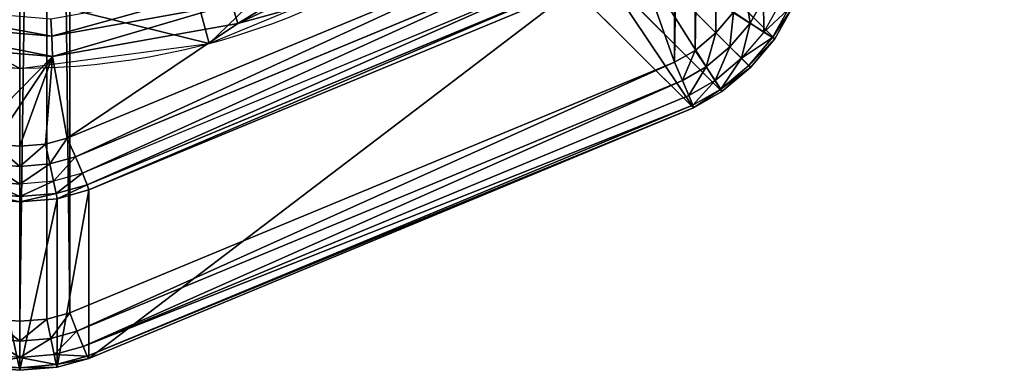
# Model space of a CAD drawing. Units: millimetres. Extents: x -294 to 294, y -294 to 294.
# Drawn here: x 0 to 280, y -294 to -194 of the extents above; entities that cross this region are included whole.
import ezdxf

# ---------------------------------------------------------------- set-up
doc = ezdxf.new("R2010")
doc.units = ezdxf.units.MM
doc.layers.get('0').update_dxf_attribs({"true_color": 0xff5454})

# ---------------------------------------------------------------- blocks, each defined once
blk = doc.blocks.new('Group_2')
at = {"color": 254, "true_color": 0xe2e2e2}
blk.add_circle((150, 150, 500), 166.36, dxfattribs=at)
mesh = blk.add_polyface(dxfattribs=at)
corners = [(-10.69, 106.94, 500), (-10.69, 193.06, 500), (-16.36, 150, 500), (5.93, 66.82, 500), (0, 150, 500), (5.11, 111.18, 500), (20.1, 75, 500), (32.37, 32.37, 500), (43.93, 43.93, 500), (66.82, 5.93, 500), (75, 20.1, 500), (106.94, -10.69, 500), (111.18, 5.11, 500), (150, -16.36, 500), (150, 0, 500), (193.06, -10.69, 500), (188.82, 5.11, 500), (225, 20.1, 500), (233.18, 5.93, 500), (256.07, 43.93, 500), (267.63, 32.37, 500), (279.9, 75, 500), (294.07, 66.82, 500), (294.89, 111.18, 500), (310.69, 106.94, 500), (300, 150, 500), (5.93, 233.18, 500), (5.11, 188.82, 500), (20.1, 225, 500), (32.37, 267.63, 500), (43.93, 256.07, 500), (66.82, 294.07, 500), (75, 279.9, 500), (106.94, 310.69, 500), (111.18, 294.89, 500), (150, 316.36, 500), (150, 300, 500), (188.82, 294.89, 500), (193.06, 310.69, 500), (225, 279.9, 500), (233.18, 294.07, 500), (256.07, 256.07, 500), (267.63, 267.63, 500), (279.9, 225, 500), (294.07, 233.18, 500), (294.89, 188.82, 500), (310.69, 193.06, 500), (316.36, 150, 500)]
mesh.append_faces([[corners[k] for k in face] for face in [(0, 1, 2), (46, 24, 47)]], dxfattribs={"vtx0": -1, "color": 254})
mesh.append_faces([[corners[k] for k in face] for face in [(4, 3, 5), (5, 3, 6), (6, 7, 8), (8, 9, 10), (10, 11, 12), (12, 13, 14), (14, 15, 16), (16, 15, 17), (17, 18, 19), (19, 20, 21), (21, 22, 23), (23, 24, 25), (26, 28, 29), (29, 30, 31), (31, 32, 33), (33, 34, 35), (35, 37, 38), (38, 39, 40), (40, 41, 42), (42, 43, 44), (44, 45, 46)]], dxfattribs={"vtx0": -1, "vtx1": -1, "color": 254})
mesh.append_faces([[corners[k] for k in face] for face in [(1, 3, 4), (46, 25, 24)]], dxfattribs={"vtx0": -1, "vtx1": -1, "vtx2": -1, "color": 254})
mesh.append_faces([[corners[k] for k in face] for face in [(1, 0, 3), (6, 3, 7), (8, 7, 9), (10, 9, 11), (12, 11, 13), (14, 13, 15), (17, 15, 18), (19, 18, 20), (21, 20, 22), (23, 22, 24), (4, 26, 1), (26, 4, 27), (26, 27, 28), (29, 28, 30), (31, 30, 32), (33, 32, 34), (35, 34, 36), (35, 36, 37), (38, 37, 39), (40, 39, 41), (42, 41, 43), (44, 43, 45), (46, 45, 25)]], dxfattribs={"vtx0": -1, "vtx2": -1, "color": 254})
blk = doc.blocks.new('Group_3')
for p, q in [((481.03, 134, 715), (514.93, 100.1, 15)), ((313.52, 71.87, 730), (451.75, 129.13, 730)), ((362.1, 104.5, 730), (410.58, 127.23, 730)), ((453.87, 123.7, 728.86), (315.86, 66.54, 728.86)), ((474.13, 125.87, 715), (508.04, 91.96, 15)), ((455.77, 118.99, 725.61), (317.85, 61.86, 725.61)), ((466, 118.97, 715), (499.9, 85.07, 15)), ((457.18, 115.71, 720.74), (319.17, 58.55, 720.74)), ((319.64, 57.11, 715), (457.87, 114.36, 715)), ((457.87, 114.36, 715), (491.77, 80.46, 15)), ((360.35, 110.01, 728.86), (309.12, 100.87, 728.86)), ((362.1, 104.5, 730), (360.35, 110.01, 728.86)), ((511.73, 111.34, 1.14), (507.9, 104.58, 1.14)), ((516.03, 109.51, 4.39), (511.79, 102.03, 4.39)), ((498.18, 101.82), (503.19, 107.72)), ((507.9, 104.58, 1.14), (503.19, 107.72)), ((518.77, 108.42, 9.26), (514.26, 100.46, 9.26)), ((519.54, 108.23, 15), (514.93, 100.1, 15)), ((309.12, 100.87, 728.86), (257.27, 105.29, 728.86)), ((309.12, 100.87, 728.86), (308.9, 105.77, 725.61)), ((309.38, 95.09, 730), (362.1, 104.5, 730)), ((507.9, 104.58, 1.14), (502.18, 97.82, 1.14)), ((511.79, 102.03, 4.39), (507.9, 104.58, 1.14)), ((492.28, 96.81), (498.18, 101.82)), ((502.18, 97.82, 1.14), (498.18, 101.82)), ((511.79, 102.03, 4.39), (505.45, 94.55, 4.39)), ((514.26, 100.46, 9.26), (511.79, 102.03, 4.39)), ((256.03, 99.64, 730), (309.38, 95.09, 730)), ((309.12, 100.87, 728.86), (309.38, 95.09, 730)), ((514.26, 100.46, 9.26), (507.51, 92.49, 9.26)), ((514.93, 100.1, 15), (508.04, 91.96, 15)), ((514.93, 100.1, 15), (514.26, 100.46, 9.26)), ((486.38, 93.47), (492.28, 96.81)), ((495.42, 92.1, 1.14), (492.28, 96.81)), ((502.18, 97.82, 1.14), (495.42, 92.1, 1.14)), ((505.45, 94.55, 4.39), (502.18, 97.82, 1.14)), ((314.25, 22.17), (486.38, 93.47)), ((488.66, 88.27, 1.14), (486.38, 93.47)), ((505.45, 94.55, 4.39), (497.97, 88.21, 4.39)), ((507.51, 92.49, 9.26), (499.54, 85.74, 9.26)), ((507.51, 92.49, 9.26), (505.45, 94.55, 4.39)), ((508.04, 91.96, 15), (507.51, 92.49, 9.26)), ((495.42, 92.1, 1.14), (488.66, 88.27, 1.14)), ((497.97, 88.21, 4.39), (495.42, 92.1, 1.14)), ((508.04, 91.96, 15), (499.9, 85.07, 15)), ((488.66, 88.27, 1.14), (316.31, 16.88, 1.14)), ((490.49, 83.97, 4.39), (488.66, 88.27, 1.14)), ((497.97, 88.21, 4.39), (490.49, 83.97, 4.39)), ((499.54, 85.74, 9.26), (497.97, 88.21, 4.39)), ((499.54, 85.74, 9.26), (491.58, 81.23, 9.26)), ((499.9, 85.07, 15), (491.77, 80.46, 15)), ((499.9, 85.07, 15), (499.54, 85.74, 9.26)), ((490.49, 83.97, 4.39), (318.06, 12.55, 4.39)), ((491.58, 81.23, 9.26), (490.49, 83.97, 4.39)), ((491.58, 81.23, 9.26), (319.23, 9.84, 9.26)), ((491.77, 80.46, 15), (319.64, 9.16, 15)), ((491.77, 80.46, 15), (491.58, 81.23, 9.26)), ((292.68, 70.15, 730), (300, 69.55, 730)), ((300, 69.55, 730), (307.32, 70.15, 730)), ((307.32, 70.15, 730), (313.52, 71.87, 730)), ((308.58, 64.52, 728.86), (307.32, 70.15, 730)), ((315.86, 66.54, 728.86), (313.52, 71.87, 730)), ((300, 63.81, 728.86), (300, 69.55, 730)), ((300, 63.81, 728.86), (291.42, 64.52, 728.86)), ((308.58, 64.52, 728.86), (300, 63.81, 728.86)), ((315.86, 66.54, 728.86), (308.58, 64.52, 728.86)), ((309.66, 59.59, 725.61), (308.58, 64.52, 728.86)), ((317.85, 61.86, 725.61), (315.86, 66.54, 728.86)), ((300, 58.79, 725.61), (300, 63.81, 728.86)), ((317.85, 61.86, 725.61), (309.66, 59.59, 725.61)), ((319.17, 58.55, 720.74), (317.85, 61.86, 725.61)), ((300, 58.79, 725.61), (290.34, 59.59, 725.61)), ((309.66, 59.59, 725.61), (300, 58.79, 725.61)), ((310.38, 56.11, 720.74), (309.66, 59.59, 725.61)), ((300, 55.26, 720.74), (289.62, 56.11, 720.74)), ((300, 55.26, 720.74), (300, 58.79, 725.61)), ((310.38, 56.11, 720.74), (300, 55.26, 720.74)), ((319.17, 58.55, 720.74), (310.38, 56.11, 720.74)), ((310.63, 54.61, 715), (310.38, 56.11, 720.74)), ((310.63, 54.61, 715), (319.64, 57.11, 715)), ((319.64, 57.11, 715), (319.17, 58.55, 720.74)), ((319.64, 57.11, 715), (319.64, 9.16, 15)), ((300, 53.74, 715), (289.37, 54.61, 715)), ((300, 53.74, 715), (300, 55.26, 720.74)), ((300, 53.74, 715), (310.63, 54.61, 715)), ((300, 5.79, 15), (300, 53.74, 715)), ((310.63, 6.67, 15), (310.63, 54.61, 715)), ((292.29, 20.36), (300, 19.73)), ((300, 19.73), (307.71, 20.36)), ((300, 14.08, 1.14), (300, 19.73)), ((307.71, 20.36), (314.25, 22.17)), ((308.83, 14.81, 1.14), (307.71, 20.36)), ((314.25, 22.17), (316.31, 16.88, 1.14)), ((316.31, 16.88, 1.14), (308.83, 14.81, 1.14)), ((316.31, 16.88, 1.14), (318.06, 12.55, 4.39)), ((300, 14.08, 1.14), (291.17, 14.81, 1.14)), ((308.83, 14.81, 1.14), (300, 14.08, 1.14)), ((300, 9.45, 4.39), (300, 14.08, 1.14)), ((309.77, 10.25, 4.39), (308.83, 14.81, 1.14)), ((318.06, 12.55, 4.39), (309.77, 10.25, 4.39)), ((318.06, 12.55, 4.39), (319.23, 9.84, 9.26)), ((300, 9.45, 4.39), (290.23, 10.25, 4.39)), ((309.77, 10.25, 4.39), (300, 9.45, 4.39)), ((300, 6.54, 9.26), (300, 9.45, 4.39)), ((310.41, 7.4, 9.26), (309.77, 10.25, 4.39)), ((319.23, 9.84, 9.26), (310.41, 7.4, 9.26)), ((319.64, 9.16, 15), (310.63, 6.67, 15)), ((319.23, 9.84, 9.26), (319.64, 9.16, 15)), ((300, 5.79, 15), (289.37, 6.67, 15)), ((300, 6.54, 9.26), (289.59, 7.4, 9.26)), ((310.41, 7.4, 9.26), (300, 6.54, 9.26)), ((310.63, 6.67, 15), (300, 5.79, 15)), ((300, 5.79, 15), (300, 6.54, 9.26)), ((310.63, 6.67, 15), (310.41, 7.4, 9.26))]:
    blk.add_line(p, q)
mesh = blk.add_polyface()
corners = [(20.36, 307.71), (20.36, 292.29), (19.73, 300), (22.17, 314.25), (22.17, 285.75), (93.47, 486.38), (93.47, 113.62), (96.81, 107.72), (96.81, 492.28), (101.82, 101.82), (101.82, 498.18), (107.72, 96.81), (107.72, 503.19), (113.62, 93.47), (113.62, 506.53), (285.75, 22.17), (285.75, 577.83), (292.29, 20.36), (292.29, 579.64), (300, 580.27), (300, 19.73), (307.71, 579.64), (307.71, 20.36), (314.25, 22.17), (314.25, 577.83), (486.38, 93.47), (486.38, 506.53), (492.28, 503.19), (492.28, 96.81), (498.18, 498.18), (498.18, 101.82), (503.19, 107.72), (503.19, 492.28), (506.53, 113.62), (506.53, 486.38), (577.83, 314.25), (577.83, 285.75), (579.64, 307.71), (579.64, 292.29), (580.27, 300)]
mesh.append_faces([[corners[k] for k in face] for face in [(0, 1, 2), (38, 37, 39)]], dxfattribs={"vtx0": -1})
mesh.append_faces([[corners[k] for k in face] for face in [(1, 3, 4), (4, 5, 6), (6, 5, 7), (7, 8, 9), (9, 10, 11), (11, 12, 13), (13, 14, 15), (15, 16, 17), (17, 19, 20), (20, 21, 22), (22, 21, 23), (23, 24, 25), (25, 27, 28), (28, 29, 30), (30, 29, 31), (31, 32, 33), (33, 35, 36), (36, 37, 38)]], dxfattribs={"vtx0": -1, "vtx1": -1})
mesh.append_faces([[corners[k] for k in face] for face in [(1, 0, 3), (4, 3, 5), (7, 5, 8), (9, 8, 10), (11, 10, 12), (13, 12, 14), (15, 14, 16), (17, 16, 18), (17, 18, 19), (20, 19, 21), (23, 21, 24), (25, 24, 26), (25, 26, 27), (28, 27, 29), (31, 29, 32), (33, 32, 34), (33, 34, 35), (36, 35, 37)]], dxfattribs={"vtx0": -1, "vtx2": -1})
mesh = blk.add_polyface()
corners = [(70.15, 307.32, 730), (70.15, 292.68, 730), (69.55, 300, 730), (71.87, 313.52, 730), (71.87, 286.48, 730), (129.13, 451.75, 730), (99.64, 343.97, 730), (95.09, 290.62, 730), (117.85, 394.33, 730), (148.47, 438.26, 730), (132.3, 457.35, 730), (137.05, 462.95, 730), (142.65, 467.7, 730), (148.25, 470.87, 730), (189.42, 472.77, 730), (286.48, 528.13, 730), (237.9, 495.5, 730), (290.62, 504.91, 730), (292.68, 529.85, 730), (343.97, 500.36, 730), (300, 530.45, 730), (307.32, 529.85, 730), (313.52, 528.13, 730), (451.75, 470.87, 730), (394.33, 482.15, 730), (438.26, 451.53, 730), (472.77, 410.58, 730), (457.35, 467.7, 730), (462.95, 462.95, 730), (467.7, 457.35, 730), (470.87, 451.75, 730), (528.13, 313.52, 730), (495.5, 362.1, 730), (504.91, 309.38, 730), (528.13, 286.48, 730), (529.85, 292.68, 730), (529.85, 307.32, 730), (530.45, 300, 730), (104.5, 237.9, 730), (129.13, 148.25, 730), (127.23, 189.42, 730), (161.74, 148.47, 730), (132.3, 142.65, 730), (137.05, 137.05, 730), (142.65, 132.3, 730), (148.25, 129.13, 730), (205.67, 117.85, 730), (286.48, 71.87, 730), (256.03, 99.64, 730), (309.38, 95.09, 730), (292.68, 70.15, 730), (300, 69.55, 730), (307.32, 70.15, 730), (313.52, 71.87, 730), (362.1, 104.5, 730), (451.75, 129.13, 730), (410.58, 127.23, 730), (451.53, 161.74, 730), (482.15, 205.67, 730), (457.35, 132.3, 730), (462.95, 137.05, 730), (467.7, 142.65, 730), (470.87, 148.25, 730), (500.36, 256.03, 730)]
mesh.append_faces([[corners[k] for k in face] for face in [(0, 1, 2), (35, 36, 37)]], dxfattribs={"vtx0": -1})
mesh.append_faces([[corners[k] for k in face] for face in [(1, 3, 4), (6, 5, 8), (8, 5, 9), (9, 13, 14), (14, 15, 16), (16, 15, 17), (17, 18, 19), (19, 23, 24), (24, 23, 25), (25, 23, 26), (26, 31, 32), (32, 31, 33), (34, 31, 35), (4, 38, 39), (38, 4, 7), (39, 41, 42), (42, 41, 43), (43, 41, 44), (44, 41, 45), (45, 46, 47), (47, 49, 50), (50, 49, 51), (51, 49, 52), (52, 49, 53), (53, 54, 55), (55, 58, 59), (59, 58, 60), (60, 58, 61), (61, 58, 62), (62, 58, 34)]], dxfattribs={"vtx0": -1, "vtx1": -1})
mesh.append_faces([[corners[k] for k in face] for face in [(4, 5, 6), (33, 31, 34)]], dxfattribs={"vtx0": -1, "vtx1": -1, "vtx2": -1})
mesh.append_faces([[corners[k] for k in face] for face in [(1, 0, 3), (4, 3, 5), (4, 6, 7), (9, 5, 10), (9, 10, 11), (9, 11, 12), (9, 12, 13), (14, 13, 15), (17, 15, 18), (19, 18, 20), (19, 20, 21), (19, 21, 22), (19, 22, 23), (26, 23, 27), (26, 27, 28), (26, 28, 29), (26, 29, 30), (26, 30, 31), (35, 31, 36), (39, 38, 40), (39, 40, 41), (45, 41, 46), (47, 46, 48), (47, 48, 49), (53, 49, 54), (55, 54, 56), (55, 56, 57), (55, 57, 58), (34, 58, 63), (34, 63, 33)]], dxfattribs={"vtx0": -1, "vtx2": -1})
mesh = blk.add_polyface()
corners = [(481.03, 134, 715), (519.54, 108.23, 15), (514.93, 100.1, 15), (485.64, 142.13, 715)]
mesh.append_faces([[corners[k] for k in face] for face in [(0, 1, 2), (1, 0, 3)]], dxfattribs={"vtx0": -1})
mesh = blk.add_polyface()
corners = [(407.46, 132.11, 728.86), (362.1, 104.5, 730), (360.35, 110.01, 728.86), (410.58, 127.23, 730)]
mesh.append_faces([[corners[k] for k in face] for face in [(0, 1, 2), (1, 0, 3)]], dxfattribs={"vtx0": -1})
mesh = blk.add_polyface()
corners = [(474.13, 125.87, 715), (514.93, 100.1, 15), (508.04, 91.96, 15), (481.03, 134, 715)]
mesh.append_faces([[corners[k] for k in face] for face in [(0, 1, 2), (1, 0, 3)]], dxfattribs={"vtx0": -1})
mesh = blk.add_polyface()
corners = [(451.75, 129.13, 730), (315.86, 66.54, 728.86), (313.52, 71.87, 730), (453.87, 123.7, 728.86)]
mesh.append_faces([[corners[k] for k in face] for face in [(0, 1, 2), (1, 0, 3)]], dxfattribs={"vtx0": -1})
mesh = blk.add_polyface()
corners = [(453.87, 123.7, 728.86), (317.85, 61.86, 725.61), (315.86, 66.54, 728.86), (455.77, 118.99, 725.61)]
mesh.append_faces([[corners[k] for k in face] for face in [(0, 1, 2), (1, 0, 3)]], dxfattribs={"vtx0": -1})
mesh = blk.add_polyface()
corners = [(474.13, 125.87, 715), (499.9, 85.07, 15), (508.04, 91.96, 15), (466, 118.97, 715)]
mesh.append_faces([[corners[k] for k in face] for face in [(0, 1, 2), (1, 0, 3)]], dxfattribs={"vtx0": -1})
mesh = blk.add_polyface()
corners = [(455.77, 118.99, 725.61), (319.17, 58.55, 720.74), (457.18, 115.71, 720.74), (317.85, 61.86, 725.61)]
mesh.append_faces([[corners[k] for k in face] for face in [(0, 1, 2), (1, 0, 3)]], dxfattribs={"vtx0": -1})
mesh = blk.add_polyface()
corners = [(466, 118.97, 715), (491.77, 80.46, 15), (499.9, 85.07, 15), (457.87, 114.36, 715)]
mesh.append_faces([[corners[k] for k in face] for face in [(0, 1, 2), (1, 0, 3)]], dxfattribs={"vtx0": -1})
mesh = blk.add_polyface()
corners = [(457.18, 115.71, 720.74), (319.64, 57.11, 715), (457.87, 114.36, 715), (319.17, 58.55, 720.74)]
mesh.append_faces([[corners[k] for k in face] for face in [(0, 1, 2), (1, 0, 3)]], dxfattribs={"vtx0": -1})
mesh = blk.add_polyface()
corners = [(358.86, 114.69, 725.61), (309.12, 100.87, 728.86), (308.9, 105.77, 725.61), (360.35, 110.01, 728.86)]
mesh.append_faces([[corners[k] for k in face] for face in [(0, 1, 2), (1, 0, 3)]], dxfattribs={"vtx0": -1})
mesh = blk.add_polyface()
corners = [(457.87, 114.36, 715), (319.64, 9.16, 15), (491.77, 80.46, 15), (319.64, 57.11, 715)]
mesh.append_faces([[corners[k] for k in face] for face in [(0, 1, 2), (1, 0, 3)]], dxfattribs={"vtx0": -1})
mesh = blk.add_polyface()
corners = [(506.53, 113.62), (507.9, 104.58, 1.14), (503.19, 107.72), (511.73, 111.34, 1.14)]
mesh.append_faces([[corners[k] for k in face] for face in [(0, 1, 2), (1, 0, 3)]], dxfattribs={"vtx0": -1})
mesh = blk.add_polyface()
corners = [(258.32, 110.09, 725.61), (309.12, 100.87, 728.86), (257.27, 105.29, 728.86), (308.9, 105.77, 725.61)]
mesh.append_faces([[corners[k] for k in face] for face in [(0, 1, 2), (1, 0, 3)]], dxfattribs={"vtx0": -1})
mesh = blk.add_polyface()
corners = [(360.35, 110.01, 728.86), (309.38, 95.09, 730), (309.12, 100.87, 728.86), (362.1, 104.5, 730)]
mesh.append_faces([[corners[k] for k in face] for face in [(0, 1, 2), (1, 0, 3)]], dxfattribs={"vtx0": -1})
mesh = blk.add_polyface()
corners = [(511.73, 111.34, 1.14), (511.79, 102.03, 4.39), (507.9, 104.58, 1.14), (516.03, 109.51, 4.39)]
mesh.append_faces([[corners[k] for k in face] for face in [(0, 1, 2), (1, 0, 3)]], dxfattribs={"vtx0": -1})
mesh = blk.add_polyface()
corners = [(518.77, 108.42, 9.26), (511.79, 102.03, 4.39), (514.26, 100.46, 9.26), (516.03, 109.51, 4.39)]
mesh.append_faces([[corners[k] for k in face] for face in [(0, 1, 2), (1, 0, 3)]], dxfattribs={"vtx0": -1})
mesh = blk.add_polyface()
corners = [(503.19, 107.72), (502.18, 97.82, 1.14), (498.18, 101.82), (507.9, 104.58, 1.14)]
mesh.append_faces([[corners[k] for k in face] for face in [(0, 1, 2), (1, 0, 3)]], dxfattribs={"vtx0": -1})
mesh = blk.add_polyface()
corners = [(519.54, 108.23, 15), (514.26, 100.46, 9.26), (514.93, 100.1, 15), (518.77, 108.42, 9.26)]
mesh.append_faces([[corners[k] for k in face] for face in [(0, 1, 2), (1, 0, 3)]], dxfattribs={"vtx0": -1})
mesh = blk.add_polyface()
corners = [(257.27, 105.29, 728.86), (309.38, 95.09, 730), (256.03, 99.64, 730), (309.12, 100.87, 728.86)]
mesh.append_faces([[corners[k] for k in face] for face in [(0, 1, 2), (1, 0, 3)]], dxfattribs={"vtx0": -1})
mesh = blk.add_polyface()
corners = [(507.9, 104.58, 1.14), (505.45, 94.55, 4.39), (502.18, 97.82, 1.14), (511.79, 102.03, 4.39)]
mesh.append_faces([[corners[k] for k in face] for face in [(0, 1, 2), (1, 0, 3)]], dxfattribs={"vtx0": -1})
mesh = blk.add_polyface()
corners = [(498.18, 101.82), (495.42, 92.1, 1.14), (492.28, 96.81), (502.18, 97.82, 1.14)]
mesh.append_faces([[corners[k] for k in face] for face in [(0, 1, 2), (1, 0, 3)]], dxfattribs={"vtx0": -1})
mesh = blk.add_polyface()
corners = [(514.26, 100.46, 9.26), (505.45, 94.55, 4.39), (507.51, 92.49, 9.26), (511.79, 102.03, 4.39)]
mesh.append_faces([[corners[k] for k in face] for face in [(0, 1, 2), (1, 0, 3)]], dxfattribs={"vtx0": -1})
mesh = blk.add_polyface()
corners = [(514.93, 100.1, 15), (507.51, 92.49, 9.26), (508.04, 91.96, 15), (514.26, 100.46, 9.26)]
mesh.append_faces([[corners[k] for k in face] for face in [(0, 1, 2), (1, 0, 3)]], dxfattribs={"vtx0": -1})
mesh = blk.add_polyface()
corners = [(492.28, 96.81), (488.66, 88.27, 1.14), (486.38, 93.47), (495.42, 92.1, 1.14)]
mesh.append_faces([[corners[k] for k in face] for face in [(0, 1, 2), (1, 0, 3)]], dxfattribs={"vtx0": -1})
mesh = blk.add_polyface()
corners = [(502.18, 97.82, 1.14), (497.97, 88.21, 4.39), (495.42, 92.1, 1.14), (505.45, 94.55, 4.39)]
mesh.append_faces([[corners[k] for k in face] for face in [(0, 1, 2), (1, 0, 3)]], dxfattribs={"vtx0": -1})
mesh = blk.add_polyface()
corners = [(486.38, 93.47), (316.31, 16.88, 1.14), (314.25, 22.17), (488.66, 88.27, 1.14)]
mesh.append_faces([[corners[k] for k in face] for face in [(0, 1, 2), (1, 0, 3)]], dxfattribs={"vtx0": -1})
mesh = blk.add_polyface()
corners = [(505.45, 94.55, 4.39), (499.54, 85.74, 9.26), (497.97, 88.21, 4.39), (507.51, 92.49, 9.26)]
mesh.append_faces([[corners[k] for k in face] for face in [(0, 1, 2), (1, 0, 3)]], dxfattribs={"vtx0": -1})
mesh = blk.add_polyface()
corners = [(508.04, 91.96, 15), (499.54, 85.74, 9.26), (507.51, 92.49, 9.26), (499.9, 85.07, 15)]
mesh.append_faces([[corners[k] for k in face] for face in [(0, 1, 2), (1, 0, 3)]], dxfattribs={"vtx0": -1})
mesh = blk.add_polyface()
corners = [(495.42, 92.1, 1.14), (490.49, 83.97, 4.39), (488.66, 88.27, 1.14), (497.97, 88.21, 4.39)]
mesh.append_faces([[corners[k] for k in face] for face in [(0, 1, 2), (1, 0, 3)]], dxfattribs={"vtx0": -1})
mesh = blk.add_polyface()
corners = [(488.66, 88.27, 1.14), (318.06, 12.55, 4.39), (316.31, 16.88, 1.14), (490.49, 83.97, 4.39)]
mesh.append_faces([[corners[k] for k in face] for face in [(0, 1, 2), (1, 0, 3)]], dxfattribs={"vtx0": -1})
mesh = blk.add_polyface()
corners = [(497.97, 88.21, 4.39), (491.58, 81.23, 9.26), (490.49, 83.97, 4.39), (499.54, 85.74, 9.26)]
mesh.append_faces([[corners[k] for k in face] for face in [(0, 1, 2), (1, 0, 3)]], dxfattribs={"vtx0": -1})
mesh = blk.add_polyface()
corners = [(499.54, 85.74, 9.26), (491.77, 80.46, 15), (491.58, 81.23, 9.26), (499.9, 85.07, 15)]
mesh.append_faces([[corners[k] for k in face] for face in [(0, 1, 2), (1, 0, 3)]], dxfattribs={"vtx0": -1})
mesh = blk.add_polyface()
corners = [(491.58, 81.23, 9.26), (318.06, 12.55, 4.39), (490.49, 83.97, 4.39), (319.23, 9.84, 9.26)]
mesh.append_faces([[corners[k] for k in face] for face in [(0, 1, 2), (1, 0, 3)]], dxfattribs={"vtx0": -1})
mesh = blk.add_polyface()
corners = [(491.77, 80.46, 15), (319.23, 9.84, 9.26), (491.58, 81.23, 9.26), (319.64, 9.16, 15)]
mesh.append_faces([[corners[k] for k in face] for face in [(0, 1, 2), (1, 0, 3)]], dxfattribs={"vtx0": -1})
mesh = blk.add_polyface()
corners = [(292.68, 70.15, 730), (300, 63.81, 728.86), (291.42, 64.52, 728.86), (300, 69.55, 730)]
mesh.append_faces([[corners[k] for k in face] for face in [(0, 1, 2), (1, 0, 3)]], dxfattribs={"vtx0": -1})
mesh = blk.add_polyface()
corners = [(307.32, 70.15, 730), (300, 63.81, 728.86), (300, 69.55, 730), (308.58, 64.52, 728.86)]
mesh.append_faces([[corners[k] for k in face] for face in [(0, 1, 2), (1, 0, 3)]], dxfattribs={"vtx0": -1})
mesh = blk.add_polyface()
corners = [(313.52, 71.87, 730), (308.58, 64.52, 728.86), (307.32, 70.15, 730), (315.86, 66.54, 728.86)]
mesh.append_faces([[corners[k] for k in face] for face in [(0, 1, 2), (1, 0, 3)]], dxfattribs={"vtx0": -1})
mesh = blk.add_polyface()
corners = [(291.42, 64.52, 728.86), (300, 58.79, 725.61), (290.34, 59.59, 725.61), (300, 63.81, 728.86)]
mesh.append_faces([[corners[k] for k in face] for face in [(0, 1, 2), (1, 0, 3)]], dxfattribs={"vtx0": -1})
mesh = blk.add_polyface()
corners = [(308.58, 64.52, 728.86), (300, 58.79, 725.61), (300, 63.81, 728.86), (309.66, 59.59, 725.61)]
mesh.append_faces([[corners[k] for k in face] for face in [(0, 1, 2), (1, 0, 3)]], dxfattribs={"vtx0": -1})
mesh = blk.add_polyface()
corners = [(315.86, 66.54, 728.86), (309.66, 59.59, 725.61), (308.58, 64.52, 728.86), (317.85, 61.86, 725.61)]
mesh.append_faces([[corners[k] for k in face] for face in [(0, 1, 2), (1, 0, 3)]], dxfattribs={"vtx0": -1})
mesh = blk.add_polyface()
corners = [(317.85, 61.86, 725.61), (310.38, 56.11, 720.74), (319.17, 58.55, 720.74), (309.66, 59.59, 725.61)]
mesh.append_faces([[corners[k] for k in face] for face in [(0, 1, 2), (1, 0, 3)]], dxfattribs={"vtx0": -1})
mesh = blk.add_polyface()
corners = [(290.34, 59.59, 725.61), (300, 55.26, 720.74), (289.62, 56.11, 720.74), (300, 58.79, 725.61)]
mesh.append_faces([[corners[k] for k in face] for face in [(0, 1, 2), (1, 0, 3)]], dxfattribs={"vtx0": -1})
mesh = blk.add_polyface()
corners = [(309.66, 59.59, 725.61), (300, 55.26, 720.74), (310.38, 56.11, 720.74), (300, 58.79, 725.61)]
mesh.append_faces([[corners[k] for k in face] for face in [(0, 1, 2), (1, 0, 3)]], dxfattribs={"vtx0": -1})
mesh = blk.add_polyface()
corners = [(289.62, 56.11, 720.74), (300, 53.74, 715), (289.37, 54.61, 715), (300, 55.26, 720.74)]
mesh.append_faces([[corners[k] for k in face] for face in [(0, 1, 2), (1, 0, 3)]], dxfattribs={"vtx0": -1})
mesh = blk.add_polyface()
corners = [(310.38, 56.11, 720.74), (300, 53.74, 715), (310.63, 54.61, 715), (300, 55.26, 720.74)]
mesh.append_faces([[corners[k] for k in face] for face in [(0, 1, 2), (1, 0, 3)]], dxfattribs={"vtx0": -1})
mesh = blk.add_polyface()
corners = [(319.17, 58.55, 720.74), (310.63, 54.61, 715), (319.64, 57.11, 715), (310.38, 56.11, 720.74)]
mesh.append_faces([[corners[k] for k in face] for face in [(0, 1, 2), (1, 0, 3)]], dxfattribs={"vtx0": -1})
mesh = blk.add_polyface()
corners = [(319.64, 57.11, 715), (310.63, 6.67, 15), (319.64, 9.16, 15), (310.63, 54.61, 715)]
mesh.append_faces([[corners[k] for k in face] for face in [(0, 1, 2), (1, 0, 3)]], dxfattribs={"vtx0": -1})
mesh = blk.add_polyface()
corners = [(289.37, 54.61, 715), (300, 5.79, 15), (289.37, 6.67, 15), (300, 53.74, 715)]
mesh.append_faces([[corners[k] for k in face] for face in [(0, 1, 2), (1, 0, 3)]], dxfattribs={"vtx0": -1})
mesh = blk.add_polyface()
corners = [(310.63, 54.61, 715), (300, 5.79, 15), (310.63, 6.67, 15), (300, 53.74, 715)]
mesh.append_faces([[corners[k] for k in face] for face in [(0, 1, 2), (1, 0, 3)]], dxfattribs={"vtx0": -1})
mesh = blk.add_polyface()
corners = [(292.29, 20.36), (300, 14.08, 1.14), (291.17, 14.81, 1.14), (300, 19.73)]
mesh.append_faces([[corners[k] for k in face] for face in [(0, 1, 2), (1, 0, 3)]], dxfattribs={"vtx0": -1})
mesh = blk.add_polyface()
corners = [(307.71, 20.36), (300, 14.08, 1.14), (300, 19.73), (308.83, 14.81, 1.14)]
mesh.append_faces([[corners[k] for k in face] for face in [(0, 1, 2), (1, 0, 3)]], dxfattribs={"vtx0": -1})
mesh = blk.add_polyface()
corners = [(314.25, 22.17), (308.83, 14.81, 1.14), (307.71, 20.36), (316.31, 16.88, 1.14)]
mesh.append_faces([[corners[k] for k in face] for face in [(0, 1, 2), (1, 0, 3)]], dxfattribs={"vtx0": -1})
mesh = blk.add_polyface()
corners = [(316.31, 16.88, 1.14), (309.77, 10.25, 4.39), (308.83, 14.81, 1.14), (318.06, 12.55, 4.39)]
mesh.append_faces([[corners[k] for k in face] for face in [(0, 1, 2), (1, 0, 3)]], dxfattribs={"vtx0": -1})
mesh = blk.add_polyface()
corners = [(291.17, 14.81, 1.14), (300, 9.45, 4.39), (290.23, 10.25, 4.39), (300, 14.08, 1.14)]
mesh.append_faces([[corners[k] for k in face] for face in [(0, 1, 2), (1, 0, 3)]], dxfattribs={"vtx0": -1})
mesh = blk.add_polyface()
corners = [(308.83, 14.81, 1.14), (300, 9.45, 4.39), (300, 14.08, 1.14), (309.77, 10.25, 4.39)]
mesh.append_faces([[corners[k] for k in face] for face in [(0, 1, 2), (1, 0, 3)]], dxfattribs={"vtx0": -1})
mesh = blk.add_polyface()
corners = [(319.23, 9.84, 9.26), (309.77, 10.25, 4.39), (318.06, 12.55, 4.39), (310.41, 7.4, 9.26)]
mesh.append_faces([[corners[k] for k in face] for face in [(0, 1, 2), (1, 0, 3)]], dxfattribs={"vtx0": -1})
mesh = blk.add_polyface()
corners = [(289.59, 7.4, 9.26), (300, 9.45, 4.39), (290.23, 10.25, 4.39), (300, 6.54, 9.26)]
mesh.append_faces([[corners[k] for k in face] for face in [(0, 1, 2), (1, 0, 3)]], dxfattribs={"vtx0": -1})
mesh = blk.add_polyface()
corners = [(310.41, 7.4, 9.26), (300, 9.45, 4.39), (309.77, 10.25, 4.39), (300, 6.54, 9.26)]
mesh.append_faces([[corners[k] for k in face] for face in [(0, 1, 2), (1, 0, 3)]], dxfattribs={"vtx0": -1})
mesh = blk.add_polyface()
corners = [(319.64, 9.16, 15), (310.41, 7.4, 9.26), (319.23, 9.84, 9.26), (310.63, 6.67, 15)]
mesh.append_faces([[corners[k] for k in face] for face in [(0, 1, 2), (1, 0, 3)]], dxfattribs={"vtx0": -1})
mesh = blk.add_polyface()
corners = [(289.37, 6.67, 15), (300, 6.54, 9.26), (289.59, 7.4, 9.26), (300, 5.79, 15)]
mesh.append_faces([[corners[k] for k in face] for face in [(0, 1, 2), (1, 0, 3)]], dxfattribs={"vtx0": -1})
mesh = blk.add_polyface()
corners = [(310.63, 6.67, 15), (300, 6.54, 9.26), (310.41, 7.4, 9.26), (300, 5.79, 15)]
mesh.append_faces([[corners[k] for k in face] for face in [(0, 1, 2), (1, 0, 3)]], dxfattribs={"vtx0": -1})

msp = doc.modelspace()

# ---------------------------------------------------------------- block references
msp.add_blockref('Group_3', (-300, -300))
at = {"xscale": 1.25235, "yscale": 1.25235, "zscale": 1.25235}
msp.add_blockref('Group_2', (-187.8525, -187.8525, 104.825), dxfattribs=at)

doc.saveas('drawing.dxf')
